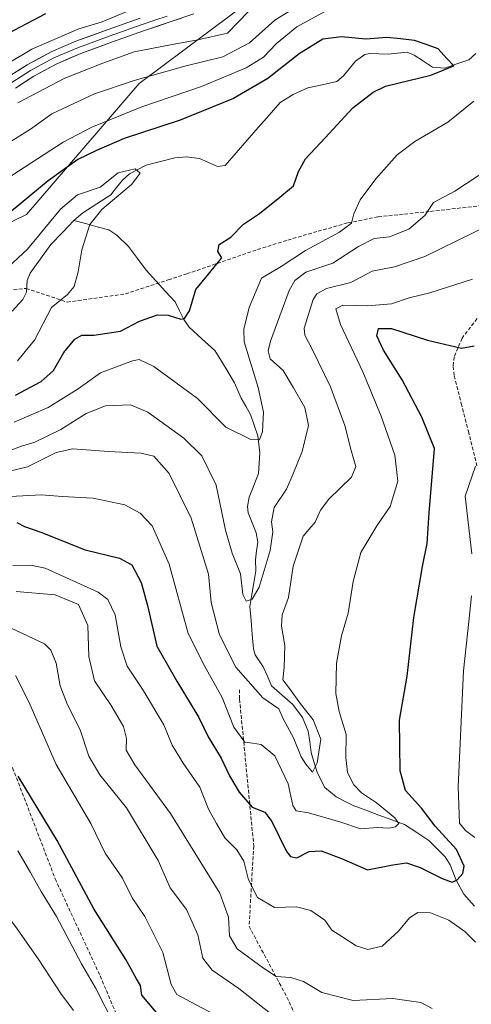
# Model space of a CAD drawing. Units: metres. Extents: x 613772 to 617208, y 4759451 to 4761822.
# Drawn here: x 614040 to 614166, y 4760214 to 4760489 of the extents above; entities that cross this region are included whole.
import ezdxf

# ---------------------------------------------------------------- set-up
doc = ezdxf.new("R2010")
doc.units = ezdxf.units.M
doc.header["$MEASUREMENT"] = 0
doc.linetypes.add('TRAZOSX2', pattern=[1.5, 1, -0.5])
for name, color, linetype, lineweight in [('Arbolado forestal CxS', 92, 'Continuous', 0), ('Corriente natural lineal', 142, 'Continuous', 13), ('Curva de nivel maestra', 36, 'Continuous', 30), ('Curva de nivel normal', 36, 'Continuous', 0), ('Layer 0', 7, 'Continuous', 0), ('Senda', 19, 'TRAZOSX2', 0)]:
    doc.layers.add(name, color=color, linetype=linetype, lineweight=lineweight)

# ---------------------------------------------------------------- blocks, each defined once
blk = doc.blocks.new('*U150')
at = {"layer": 'Arbolado forestal CxS', "color": 92, "linetype": 'Continuous', "lineweight": 0}
blk.add_polyline3d([(614017.983, 4760166.2839, 759.2667), (614034.4969, 4760219.3401, 739.6158), (614005.4925, 4760256.3865, 741.6542), (613994.2128, 4760266.0505, 740.0774), (613965.2078, 4760269.2733, 731.5213), (613962.7993, 4760268.7177, 731.4478), (613949.9089, 4760265.7437, 730.7816), (613944.2581, 4760264.4407, 730.5657), (613902.3618, 4760259.6089, 725.0274), (613860.4644, 4760245.1133, 715.8746), (613812.6733, 4760332.3343, 660.4268), (613852.0201, 4760350.6941, 659.2525), (613901.856, 4760369.0547, 661.5995), (613979.7548, 4760404.6509, 666.3016), (614041.7352, 4760434.6271, 671.2509), (614073.2258, 4760471.3485, 681.1154), (614131.7692, 4760515.0661, 691.1913), (614159.1887, 4760539.5191, 691.9348), (614196.9789, 4760573.2205, 693.1055)], dxfattribs=at)
blk = doc.blocks.new('*U171')
at = {"layer": 'Curva de nivel normal', "color": 36, "linetype": 'Continuous', "lineweight": 0}
for points in [[(614033.54, 4760452.71, 685), (614042.8, 4760458.55, 685), (614048.76, 4760462.78, 685), (614060.72, 4760468.38, 685), (614071.82, 4760472.18, 685), (614086.02, 4760476.12, 685), (614096.66, 4760478.77, 685), (614104.16, 4760482.69, 685), (614111.25, 4760489.01, 685), (614124.82, 4760497.55, 685)], [(614171.33, 4760447.62, 685), (614161.62, 4760441.16, 685), (614155.63, 4760438.03, 685), (614153.2, 4760434.34, 685), (614148.69, 4760430.6, 685), (614143.29, 4760428.4, 685), (614139.01, 4760427.94, 685), (614134.61, 4760425.67, 685), (614127.45, 4760421.06, 685), (614119.92, 4760418.56, 685), (614116.78, 4760416.23, 685), (614115.23, 4760413.35, 685), (614110, 4760399.19, 685), (614109.3, 4760396.49, 685), (614109.94, 4760394.28, 685), (614113.51, 4760391, 685), (614116.41, 4760386.16, 685), (614119.6, 4760380.67, 685), (614120.65, 4760375.65, 685), (614118.84, 4760368.39, 685), (614116.28, 4760361.9, 685), (614114.48, 4760357.82, 685), (614111.05, 4760352.67, 685), (614110.3, 4760348.65, 685), (614110.68, 4760345.9, 685), (614109.89, 4760340.65, 685), (614106.83, 4760330.44, 685), (614104.89, 4760327.04, 685), (614103.18, 4760326.46, 685), (614102.22, 4760328.34, 685), (614101.58, 4760334.15, 685), (614099.28, 4760339.88, 685), (614097.42, 4760346.31, 685), (614094.8, 4760358.93, 685), (614090.8, 4760367.11, 685), (614085.72, 4760372.06, 685), (614075.7, 4760379.38, 685), (614070.86, 4760381.4, 685), (614063.86, 4760381.17, 685), (614058.42, 4760378.98, 685), (614051.35, 4760374.53, 685), (614044.08, 4760371, 685), (614040.3, 4760369.84, 685), (614034.58, 4760367.7, 685)]]:
    blk.add_polyline3d(points, dxfattribs=at)
blk = doc.blocks.new('*U172')
at = {"layer": 'Curva de nivel normal', "color": 36, "linetype": 'Continuous', "lineweight": 0}
blk.add_polyline3d([(614038.83, 4760329.17, 710), (614049.72, 4760328.22, 710), (614056.28, 4760325.56, 710), (614058.88, 4760319.64, 710), (614059.15, 4760311.01, 710), (614060.76, 4760304.15, 710), (614065.45, 4760297.3, 710), (614068.87, 4760291.39, 710), (614069.74, 4760288.07, 710), (614069.56, 4760284.84, 710), (614072.04, 4760280.66, 710), (614082.03, 4760267.04, 710), (614090, 4760254.07, 710), (614095.83, 4760244.78, 710), (614098.2, 4760238.04, 710), (614098.52, 4760232.88, 710), (614100.66, 4760229.24, 710), (614108.02, 4760223.79, 710), (614111.58, 4760221.5, 710), (614115.65, 4760221.18, 710), (614119.26, 4760220.11, 710), (614124.31, 4760217.03, 710), (614133.09, 4760214.72, 710), (614144.25, 4760215.35, 710), (614152.05, 4760214.16, 710), (614155.22, 4760212.51, 710)], dxfattribs=at)
blk = doc.blocks.new('*U177')
at = {"layer": 'Curva de nivel normal', "color": 36, "linetype": 'Continuous', "lineweight": 0}
blk.add_polyline3d([(614109.98, 4760211.12, 715), (614101.16, 4760218.16, 715), (614093.64, 4760223.27, 715), (614091.06, 4760226.58, 715), (614089.62, 4760233.17, 715), (614086.49, 4760240.18, 715), (614081.91, 4760246.24, 715), (614078.59, 4760253.92, 715), (614069.66, 4760268.66, 715), (614062.24, 4760277.91, 715), (614059.11, 4760283.11, 715), (614056.77, 4760290.44, 715), (614053.17, 4760297.52, 715), (614051.1, 4760302.83, 715), (614050.02, 4760309.15, 715), (614048.48, 4760312.78, 715), (614046.74, 4760314.52, 715), (614037.45, 4760318.96, 715)], dxfattribs=at)
blk = doc.blocks.new('*U179')
at = {"layer": 'Curva de nivel normal', "color": 36, "linetype": 'Continuous', "lineweight": 0}
for points in [[(614039.33, 4760465.87, 690), (614052.44, 4760472.78, 690), (614063.1, 4760476.96, 690), (614071.87, 4760480.19, 690), (614082.02, 4760482.17, 690), (614089.67, 4760483.54, 690), (614098, 4760485.35, 690), (614103.88, 4760491.49, 690)], [(614171.46, 4760431.88, 690), (614153.19, 4760422.95, 690), (614144.66, 4760420.03, 690), (614138.43, 4760418.82, 690), (614132.48, 4760415.66, 690), (614125.69, 4760413.97, 690), (614122.97, 4760412.48, 690), (614121.9, 4760410.84, 690), (614119.38, 4760402.86, 690), (614119.58, 4760400.89, 690), (614121.69, 4760397.02, 690), (614126.79, 4760386.44, 690), (614130.82, 4760375.59, 690), (614132.52, 4760368.6, 690), (614133.88, 4760364.13, 690), (614132.62, 4760361.13, 690), (614126.36, 4760355.05, 690), (614124.01, 4760351.93, 690), (614122.5, 4760348.56, 690), (614119.15, 4760344.64, 690), (614116.32, 4760336.3, 690), (614115.02, 4760327.54, 690), (614113.28, 4760322.62, 690), (614113.03, 4760319.48, 690), (614114, 4760314.11, 690), (614113.8, 4760307.92, 690), (614113.44, 4760304.45, 690), (614115.33, 4760302.01, 690), (614118.4, 4760297.74, 690), (614121.94, 4760293.31, 690), (614124.08, 4760287.84, 690), (614123.08, 4760281.24, 690), (614121.77, 4760278.62, 690), (614119.92, 4760280.9, 690), (614118.61, 4760282.97, 690), (614116.47, 4760288.24, 690), (614113.49, 4760293.52, 690), (614112.37, 4760296.38, 690), (614107.83, 4760299.43, 690), (614100.33, 4760308.02, 690), (614095.76, 4760317.03, 690), (614093.41, 4760326.11, 690), (614092.62, 4760334.06, 690), (614090.62, 4760340.69, 690), (614087.78, 4760349.67, 690), (614081.67, 4760362.2, 690), (614077.34, 4760367.04, 690), (614073.67, 4760367.92, 690), (614064.67, 4760368.31, 690), (614054.67, 4760369.08, 690), (614050, 4760368.08, 690), (614042, 4760364.07, 690), (614030, 4760361.18, 690)]]:
    blk.add_polyline3d(points, dxfattribs=at)
blk = doc.blocks.new('*U181')
at = {"layer": 'Curva de nivel normal', "color": 36, "linetype": 'Continuous', "lineweight": 0}
blk.add_polyline3d([(614066.36, 4760207.83, 730), (614060.98, 4760218.3, 730), (614057.12, 4760225.04, 730), (614050.14, 4760238.26, 730), (614045.84, 4760245.21, 730), (614042.8, 4760250.61, 730), (614039.25, 4760256.62, 730)], dxfattribs=at)
blk = doc.blocks.new('*U184')
at = {"layer": 'Curva de nivel normal', "color": 36, "linetype": 'Continuous', "lineweight": 0}
blk.add_polyline3d([(614054.83, 4760212, 735), (614051.35, 4760216.69, 735), (614045.18, 4760226.18, 735), (614039.1, 4760234.77, 735), (614035.44, 4760239.78, 735), (614031.78, 4760249.29, 735), (614027.2, 4760264.56, 735), (614025.75, 4760267.58, 735), (614022.12, 4760270.52, 735), (614013.36, 4760273.75, 735), (614005.58, 4760276.69, 735), (614000.67, 4760277.66, 735), (613997.25, 4760277.3, 735), (613994.05, 4760275.08, 735), (613988.09, 4760269.31, 735), (613981.6, 4760265.29, 735), (613963.56, 4760258.17, 735), (613940.33, 4760251.02, 735), (613929.67, 4760246.01, 735), (613926.31, 4760242.74, 735), (613924.84, 4760240.06, 735), (613918.56, 4760225.62, 735), (613905.78, 4760205.15, 735)], dxfattribs=at)
blk = doc.blocks.new('*U188')
at = {"layer": 'Curva de nivel normal', "color": 36, "linetype": 'Continuous', "lineweight": 0}
for points in [[(614038.3, 4760376.56, 680), (614047.77, 4760380.64, 680), (614056.21, 4760385.85, 680), (614062.43, 4760390.34, 680), (614071.36, 4760393.76, 680), (614073.27, 4760394.06, 680), (614077.39, 4760392.16, 680), (614089.56, 4760383.17, 680), (614097.5, 4760375.19, 680), (614104.5, 4760371.68, 680), (614106.93, 4760371.61, 680), (614107.75, 4760373.93, 680), (614108.06, 4760379.32, 680), (614106.53, 4760386.22, 680), (614102.58, 4760399.01, 680), (614102.49, 4760402.62, 680), (614104.05, 4760408.67, 680), (614107.48, 4760416.87, 680), (614112.93, 4760420.12, 680), (614119.75, 4760424.56, 680), (614129.27, 4760429.73, 680), (614132.67, 4760432.23, 680), (614133.27, 4760434.85, 680), (614135.07, 4760438.73, 680), (614139.46, 4760444.67, 680), (614145.43, 4760451.36, 680), (614150.42, 4760455.07, 680), (614159.57, 4760460.46, 680), (614166.89, 4760466.38, 680)], [(614127.41, 4760492.62, 680), (614117.4, 4760487.13, 680), (614111.69, 4760482.46, 680), (614108.07, 4760478.68, 680), (614103.2, 4760475.68, 680), (614090.67, 4760470.47, 680), (614074, 4760464.81, 680), (614060, 4760459.1, 680), (614052, 4760454.94, 680), (614028.73, 4760439.92, 680)]]:
    blk.add_polyline3d(points, dxfattribs=at)
blk = doc.blocks.new('*U189')
at = {"layer": 'Curva de nivel normal', "color": 36, "linetype": 'Continuous', "lineweight": 0}
blk.add_polyline3d([(614038.67, 4760305.68, 720), (614042.37, 4760298.33, 720), (614050.04, 4760280.76, 720), (614059.72, 4760264.31, 720), (614063.71, 4760255.96, 720), (614068.55, 4760249.02, 720), (614071.28, 4760243.47, 720), (614074.81, 4760238.28, 720), (614079.87, 4760228.21, 720), (614082.24, 4760219.24, 720), (614083.77, 4760216.45, 720), (614087.81, 4760214.3, 720), (614095.53, 4760210.15, 720)], dxfattribs=at)
blk = doc.blocks.new('*U195')
at = {"layer": 'Curva de nivel normal', "color": 36, "linetype": 'Continuous', "lineweight": 0}
blk.add_polyline3d([(614039.17, 4760393.68, 670), (614043.96, 4760399.5, 670), (614048.74, 4760408.67, 670), (614053.14, 4760412.3, 670), (614055.01, 4760414.53, 670), (614056.13, 4760418.64, 670), (614057.2, 4760424.79, 670), (614059.44, 4760431.88, 670), (614062.77, 4760436.04, 670), (614071.07, 4760443.07, 670), (614073.5, 4760446.24, 670), (614072.13, 4760447.4, 670), (614067.33, 4760446.28, 670), (614062.33, 4760442.26, 670), (614055.98, 4760440.16, 670), (614051.24, 4760436.17, 670), (614041.98, 4760425, 670), (614035.33, 4760418.85, 670)], dxfattribs=at)
blk = doc.blocks.new('*U200')
at = {"layer": 'Curva de nivel normal', "color": 36, "linetype": 'Continuous', "lineweight": 0}
for points in [[(614037.9, 4760336.44, 705), (614042.91, 4760336.58, 705), (614046.95, 4760335.76, 705), (614061.81, 4760329.01, 705), (614064.51, 4760326.95, 705), (614066.55, 4760322.68, 705), (614068.14, 4760313.66, 705), (614069.88, 4760308.34, 705), (614074.18, 4760301.86, 705), (614080.13, 4760291.93, 705), (614082.52, 4760286.24, 705), (614085.53, 4760281.12, 705), (614090.2, 4760274.41, 705), (614092.6, 4760268.27, 705), (614094.91, 4760264.25, 705), (614097.24, 4760260.3, 705), (614100.58, 4760256.87, 705), (614102.53, 4760253.73, 705), (614103.84, 4760248.5, 705), (614106.37, 4760243.61, 705), (614111.15, 4760240.82, 705), (614117.25, 4760240.92, 705), (614121.29, 4760239.97, 705), (614125.19, 4760237.19, 705), (614127.14, 4760234.48, 705), (614129.97, 4760232.64, 705), (614133.93, 4760230.03, 705), (614137.2, 4760229.04, 705), (614141.21, 4760229.93, 705), (614145.85, 4760234.13, 705), (614148.88, 4760237.88, 705), (614151.22, 4760239.38, 705), (614154.73, 4760239.28, 705), (614159.88, 4760237.22, 705), (614164.41, 4760234.08, 705), (614167.36, 4760231.04, 705)], [(614167.13, 4760260.34, 705), (614164.52, 4760262.3, 705), (614162.88, 4760264.34, 705), (614162.54, 4760274.54, 705), (614163.99, 4760307, 705), (614165.45, 4760320.79, 705), (614166.28, 4760328.01, 705)], [(614166.34, 4760339.68, 705), (614164.47, 4760355.81, 705), (614167.32, 4760364.29, 705)]]:
    blk.add_polyline3d(points, dxfattribs=at)
blk = doc.blocks.new('*U202')
at = {"layer": 'Curva de nivel normal', "color": 36, "linetype": 'Continuous', "lineweight": 0}
blk.add_polyline3d([(614037.16, 4760355.74, 695), (614045.93, 4760356.23, 695), (614051.67, 4760355.75, 695), (614060.33, 4760355.28, 695), (614069.27, 4760353.39, 695), (614073.5, 4760351.11, 695), (614076.87, 4760347.55, 695), (614081.68, 4760336.82, 695), (614086.97, 4760317.48, 695), (614091.64, 4760308.18, 695), (614096.51, 4760299.53, 695), (614099.74, 4760291.19, 695), (614102.77, 4760287.05, 695), (614105, 4760286.8, 695), (614107.36, 4760286.39, 695), (614111.18, 4760283.17, 695), (614114.93, 4760275.39, 695), (614116.2, 4760269.33, 695), (614117.19, 4760267.82, 695), (614120.67, 4760267.26, 695), (614129.67, 4760264.68, 695), (614135.21, 4760262.76, 695), (614139.9, 4760263.2, 695), (614143.15, 4760262.97, 695), (614144.93, 4760263.32, 695), (614145.9, 4760264.28, 695), (614144.74, 4760265.89, 695), (614139.61, 4760270.05, 695), (614135.43, 4760272.83, 695), (614133.29, 4760275.06, 695), (614131.58, 4760278.59, 695), (614131.1, 4760282.78, 695), (614131.14, 4760289.18, 695), (614129.18, 4760295.66, 695), (614128.26, 4760300.63, 695), (614128.45, 4760309.12, 695), (614129.88, 4760316.74, 695), (614131.73, 4760323.14, 695), (614133.08, 4760331.94, 695), (614135.25, 4760340.07, 695), (614139.79, 4760347.6, 695), (614143.49, 4760353.01, 695), (614145.66, 4760360.01, 695), (614144.75, 4760367.34, 695), (614140.94, 4760378.23, 695), (614135.83, 4760390.64, 695), (614129.56, 4760403.92, 695), (614128.26, 4760408.22, 695), (614130.26, 4760409.27, 695), (614137.17, 4760409.06, 695), (614143.82, 4760409.7, 695), (614148.82, 4760411.31, 695), (614154.55, 4760412.78, 695), (614166.5, 4760416.59, 695)], dxfattribs=at)
blk = doc.blocks.new('*U205')
at = {"layer": 'Curva de nivel maestra', "color": 36, "linetype": 'Continuous', "lineweight": 30}
blk.add_polyline3d([(614038.61, 4760384.14, 675), (614045.81, 4760387.95, 675), (614049.28, 4760391.01, 675), (614052.18, 4760396.01, 675), (614055.24, 4760399.79, 675), (614057.16, 4760400.87, 675), (614060.58, 4760400.91, 675), (614068.06, 4760402.02, 675), (614073.33, 4760404.79, 675), (614078.33, 4760406.62, 675), (614081.38, 4760406.45, 675), (614084.92, 4760405.34, 675), (614085.9, 4760405.6, 675), (614087.3, 4760407.72, 675), (614089.13, 4760413.72, 675), (614092.6, 4760417.99, 675), (614095.02, 4760420.88, 675), (614096.4, 4760422.54, 675), (614095.28, 4760424.29, 675), (614095.62, 4760426.24, 675), (614098.86, 4760428.35, 675), (614102.39, 4760431.92, 675), (614106.88, 4760434.98, 675), (614112.59, 4760439.54, 675), (614116.46, 4760442.7, 675), (614117.84, 4760446.71, 675), (614119.79, 4760450.19, 675), (614125.33, 4760456.14, 675), (614133, 4760464.47, 675), (614138.69, 4760468.92, 675), (614142.21, 4760470.55, 675), (614154.86, 4760473.67, 675), (614161.28, 4760476.22, 675), (614159.35, 4760478.3, 675), (614156.89, 4760480.96, 675), (614154.12, 4760481.99, 675), (614150.31, 4760483.32, 675), (614146.4, 4760483.78, 675), (614142.55, 4760484.16, 675), (614136.71, 4760483.68, 675), (614129.83, 4760484.32, 675), (614124.62, 4760483.71, 675), (614117.97, 4760479.65, 675), (614109.24, 4760472.75, 675), (614099.67, 4760467.12, 675), (614084.67, 4760461.09, 675), (614069, 4760455.91, 675), (614061.33, 4760452.59, 675), (614056.11, 4760450.08, 675), (614047.77, 4760444.11, 675), (614037.47, 4760435.61, 675)], dxfattribs=at)
blk = doc.blocks.new('*U209')
at = {"layer": 'Curva de nivel maestra', "color": 36, "linetype": 'Continuous', "lineweight": 30}
for points in [[(614039.03, 4760348.49, 700), (614041.16, 4760347.33, 700), (614045.73, 4760345.79, 700), (614058.11, 4760340.84, 700), (614067.72, 4760338.52, 700), (614071.19, 4760336.66, 700), (614073.79, 4760331.66, 700), (614075.56, 4760325.24, 700), (614078.2, 4760313.87, 700), (614083.8, 4760304.14, 700), (614089.94, 4760293.95, 700), (614092.54, 4760288.55, 700), (614096.21, 4760282.55, 700), (614098.5, 4760277.64, 700), (614101.18, 4760273.05, 700), (614104.87, 4760268.84, 700), (614108.38, 4760267.41, 700), (614110.33, 4760264.84, 700), (614114.5, 4760256.49, 700), (614115.58, 4760255.01, 700), (614117.36, 4760254.71, 700), (614120.78, 4760256.41, 700), (614124.21, 4760256.63, 700), (614129.86, 4760254.47, 700), (614137.1, 4760251.33, 700), (614144.18, 4760252.67, 700), (614148.06, 4760253.24, 700), (614151.85, 4760251.99, 700), (614158, 4760248.86, 700), (614160.85, 4760247.89, 700), (614162.24, 4760248.56, 700), (614163.79, 4760250.25, 700), (614164.19, 4760252.36, 700), (614162.04, 4760257.01, 700), (614156.03, 4760263.56, 700), (614152.28, 4760268.59, 700), (614147.75, 4760273.53, 700), (614146.26, 4760279.04, 700), (614146.1, 4760293.21, 700), (614148.28, 4760305.49, 700), (614150.1, 4760321.9, 700), (614152.5, 4760336.18, 700), (614153.81, 4760342.63, 700), (614154.37, 4760351.2, 700), (614155.85, 4760369.19, 700), (614152.32, 4760377.93, 700), (614146.86, 4760388.36, 700), (614141.61, 4760396.67, 700), (614139.72, 4760400.73, 700), (614140.23, 4760402.75, 700), (614143.85, 4760402.8, 700), (614153.89, 4760399.47, 700), (614163.48, 4760397.25, 700), (614167, 4760397.95, 700)], [(614047.05, 4760490.81, 700), (614034.67, 4760484.25, 700)]]:
    blk.add_polyline3d(points, dxfattribs=at)
blk = doc.blocks.new('*U210')
at = {"layer": 'Curva de nivel maestra', "color": 36, "linetype": 'Continuous', "lineweight": 30}
blk.add_polyline3d([(614078.58, 4760210.81, 725), (614074.02, 4760216.28, 725), (614073.64, 4760218.96, 725), (614072.48, 4760220.84, 725), (614069.48, 4760226.26, 725), (614060.59, 4760240.42, 725), (614050.26, 4760259.5, 725), (614039.39, 4760277.49, 725)], dxfattribs=at)

msp = doc.modelspace()

# ---------------------------------------------------------------- linework, layer by layer
at = {"layer": 'Arbolado forestal CxS', "color": 92, "linetype": 'Continuous', "lineweight": 0}
for points in [[(614196.98, 4760573.22, 693.11), (614159.19, 4760539.52, 691.93), (614131.77, 4760515.07, 691.19), (614073.23, 4760471.35, 681.12), (614041.74, 4760434.63, 671.25), (613979.75, 4760404.65, 666.3), (613901.86, 4760369.05, 661.6), (613852.02, 4760350.69, 659.25), (613812.67, 4760332.33, 660.43)], [(614196.98, 4760573.22, 693.11), (614159.19, 4760539.52, 691.93), (614131.77, 4760515.07, 691.19), (614073.23, 4760471.35, 681.12), (614041.74, 4760434.63, 671.25), (613979.75, 4760404.65, 666.3), (613901.86, 4760369.05, 661.6), (613852.02, 4760350.69, 659.25), (613812.67, 4760332.33, 660.43)], [(614131.77, 4760515.07, 691.19), (614073.23, 4760471.35, 681.12), (614041.74, 4760434.63, 671.25), (613979.75, 4760404.65, 666.3), (613901.86, 4760369.05, 661.6), (613852.02, 4760350.69, 659.25), (613812.67, 4760332.33, 660.43), (613812.67, 4760332.33, 660.43), (613795.7, 4760339.4, 657.67), (613794.53, 4760410.01, 679.67), (613803.59, 4760417.35, 681.55), (613824.72, 4760420.23, 683.76), (613858.72, 4760413.76, 684.64), (613861.94, 4760429.87, 691.27), (613844.23, 4760442.75, 696.84), (613799.85, 4760469.21, 704.46), (613828.21, 4760483.44, 708.93), (613846.57, 4760489.99, 713.34)]]:
    msp.add_polyline3d(points, dxfattribs=at)
at = {"layer": 'Corriente natural lineal', "color": 142, "linetype": 'Continuous', "lineweight": 13}
for points in [[(614167.46, 4760479.68, 675.61), (614165.46, 4760477.97, 675.48), (614162.13, 4760476.77, 675.51), (614158.81, 4760475.57, 675.1), (614155.32, 4760475.84, 674.65), (614152.78, 4760477.53, 674.54), (614150.24, 4760479.21, 674.45), (614148.21, 4760480.05, 674.46), (614145.56, 4760479.77, 674.29), (614142.91, 4760479.48, 674.11), (614140.35, 4760479.6, 674.1), (614137.79, 4760479.71, 674.21), (614136.38, 4760479.45, 674.21), (614133.76, 4760477.55, 674.15), (614132.09, 4760475.51, 674.06), (614130.42, 4760473.47, 673.67), (614128.51, 4760471.91, 673.4), (614124.48, 4760470.98, 672.93), (614120.45, 4760470.05, 672.78), (614116.37, 4760468.24, 672.95), (614112.67, 4760466.01, 672.94), (614109.6, 4760462.49, 672.27), (614106.54, 4760458.96, 671.93), (614103.47, 4760455.44, 672), (614100.4, 4760451.91, 671.91), (614097.34, 4760448.39, 671.53), (614095.19, 4760448.04, 671.5), (614092.66, 4760449.19, 671.49), (614090.13, 4760450.34, 671.24), (614086.39, 4760450.81, 670.63), (614083.26, 4760450.47, 670.78), (614079.24, 4760449.47, 670.89), (614075.23, 4760448.46, 670.65), (614072.86, 4760447.24, 670.33), (614070.5, 4760446.02, 670.04), (614068.55, 4760444.24, 669.81), (614066.91, 4760442.2, 669.81), (614065.27, 4760440.15, 669.94), (614061.4, 4760437.66, 669.52), (614057.52, 4760435.17, 669.48), (614055, 4760433, 669.24)], [(614055, 4760433, 669.24), (614051.75, 4760429.63, 668.96), (614048.51, 4760426.26, 669.33), (614045.63, 4760422.23, 669.08), (614042.75, 4760418.21, 668.42), (614041.91, 4760416.21, 668.17), (614041.69, 4760412.96, 667.91), (614040.68, 4760410.87, 667.85), (614037.7, 4760407.61, 667.69)], [(614167.12, 4760241.17, 701.93), (614164.07, 4760244.5, 701.61), (614161.94, 4760248.45, 700.57), (614160.3, 4760252.73, 698.48), (614158.85, 4760254.96, 698.04), (614156.58, 4760257.24, 696.73), (614154.31, 4760259.52, 696.76), (614150.92, 4760261.74, 696.52), (614147.52, 4760263.96, 695.75), (614143.92, 4760265.3, 695.2), (614140.31, 4760266.65, 694.33), (614136.7, 4760268, 692.73), (614133.1, 4760269.34, 692.4), (614130.74, 4760270.55, 692.3), (614128.38, 4760271.75, 691.92), (614125.16, 4760274.32, 691.06), (614123.11, 4760278.35, 690.7), (614122.25, 4760281.25, 690.17), (614121.39, 4760284.14, 689.74), (614120.97, 4760287.14, 689.4), (614120.54, 4760290.15, 689.35), (614118.92, 4760293.98, 689.59), (614116.24, 4760297.6, 689.61), (614113.25, 4760300.18, 689.63), (614110.26, 4760302.77, 688.87), (614109.11, 4760305.46, 688.4), (614107.96, 4760308.15, 688.08), (614105.74, 4760311.44, 687.95), (614105.26, 4760313.16, 687.96), (614104.9, 4760317.11, 687.68), (614104.54, 4760321.06, 686.73), (614104.18, 4760325.01, 685.61), (614104.74, 4760328.33, 684.83), (614105.3, 4760331.65, 684.69), (614105.85, 4760334.98, 684.22), (614105.75, 4760338.05, 683.54), (614106.12, 4760340.52, 682.84), (614106.48, 4760343, 682.07), (614105.95, 4760345.56, 682.37), (614104.85, 4760348.39, 682.71), (614103.75, 4760351.23, 682.3), (614103.54, 4760352.99, 682.01), (614104, 4760355.55, 681.82), (614105.3, 4760358.86, 681.24), (614106.59, 4760362.18, 681.4), (614106.81, 4760365.08, 681.35), (614107.04, 4760367.99, 680.89), (614106.48, 4760372.75, 679.32), (614105.43, 4760375.75, 678.77), (614104.39, 4760378.74, 678.27), (614103.06, 4760381.02, 678.01), (614101.74, 4760383.31, 677.51), (614099.95, 4760387.52, 677.29), (614098.1, 4760390.56, 677.04), (614096.25, 4760393.59, 676.59), (614094.41, 4760396.63, 676.44), (614090.82, 4760399.87, 675.72), (614087.24, 4760403.12, 675.35), (614085.73, 4760405.29, 674.82), (614084.54, 4760407.74, 674.25), (614083.35, 4760410.19, 673.93), (614080.62, 4760413.16, 673.31), (614077.9, 4760416.12, 672.96), (614075.18, 4760419.09, 672.67), (614072.73, 4760422.39, 672.32), (614070.28, 4760425.69, 671.82), (614066.98, 4760428.89, 671.27), (614064.76, 4760430.36, 670.75), (614061.51, 4760431.24, 670.19), (614058.25, 4760432.12, 669.63), (614055, 4760433, 669.24)]]:
    msp.add_polyline3d(points, dxfattribs=at)
at = {"layer": 'Curva de nivel normal', "color": 36, "linetype": 'Continuous', "lineweight": 0}
msp.add_polyline3d([(614035.56, 4760476.34, 695), (614043.16, 4760480.91, 695), (614056.33, 4760486.57, 695), (614062.9, 4760488.56, 695), (614071.83, 4760492.29, 695)], dxfattribs=at)
at = {"layer": 'Layer 0', "linetype": 'Continuous', "lineweight": 0}
for points in [[(614036.6, 4760473.14), (614041.92, 4760476.53), (614048.6, 4760480.14), (614055.54, 4760483.12), (614064.54, 4760486.41), (614073.5, 4760489.57)], [(614081.06, 4760490.16), (614077.58, 4760489), (614074.1, 4760487.84), (614069.62, 4760486.26), (614065.16, 4760484.68), (614056.22, 4760481.41), (614049.4, 4760478.48), (614046.06, 4760476.68), (614042.85, 4760474.95), (614040.19, 4760473.25), (614037.6, 4760471.59)], [(614088.58, 4760490.83), (614081.65, 4760488.42), (614074.69, 4760486.1), (614065.78, 4760482.95), (614056.9, 4760479.7), (614050.2, 4760476.82), (614043.78, 4760473.36), (614038.59, 4760470.04)]]:
    msp.add_lwpolyline(points, dxfattribs=at)
for points in [[(614085.12, 4760489.63, 693.26), (614081.65, 4760488.42, 693.25), (614078.17, 4760487.26, 692.93), (614074.69, 4760486.1, 692.73), (614070.24, 4760484.53, 692.72), (614065.78, 4760482.95, 692.85), (614061.34, 4760481.33, 692.49), (614056.9, 4760479.7, 692.57), (614053.55, 4760478.26, 692.66), (614050.2, 4760476.82, 692.3), (614046.99, 4760475.09, 692.32), (614043.78, 4760473.36, 692.51), (614041.19, 4760471.7, 692.38), (614038.59, 4760470.04, 692.38)], [(614039.26, 4760474.84, 693.34), (614041.92, 4760476.53, 693.12), (614045.26, 4760478.34, 693.14), (614048.6, 4760480.14, 693.72), (614052.07, 4760481.63, 693.93), (614055.54, 4760483.12, 693.39), (614060.04, 4760484.77, 693.61), (614064.54, 4760486.41, 693.52), (614069.02, 4760487.99, 693.25), (614073.5, 4760489.57, 693.7)]]:
    msp.add_polyline3d(points, dxfattribs=at)
at = {"layer": 'Senda', "color": 19, "linetype": 'TRAZOSX2', "lineweight": 0}
for points in [[(613867.11, 4760411.69), (613900.49, 4760409.18), (613938.05, 4760407.74), (613979.45, 4760408.7), (614011.23, 4760410.63), (614041.57, 4760414), (614053.12, 4760410.14), (614069.38, 4760412.43), (614077.99, 4760415.25), (614081.4, 4760416.37), (614086.6, 4760418.07), (614096.5, 4760421.44), (614106.37, 4760424.85), (614114.81, 4760427.5), (614123.33, 4760429.97), (614131.71, 4760432.34), (614140.16, 4760434), (614147.45, 4760434.78), (614154.76, 4760435.54), (614162.22, 4760436.37), (614169.48, 4760437.2)], [(614167.81, 4760405.52), (614163.59, 4760400.08), (614161.42, 4760394.83), (614161.1, 4760392.16), (614161.41, 4760389.52), (614163.39, 4760381.81), (614165.38, 4760374.03), (614167.87, 4760363.89)], [(614018.66, 4760306.99), (614037.84, 4760279.87), (614049.75, 4760248.78), (614062.31, 4760221.66), (614069.59, 4760204.47), (614084.14, 4760191.24), (614108.62, 4760169.41), (614131.77, 4760154.2), (614146.58, 4760145.11)], [(614101.34, 4760301.7), (614101.34, 4760299.06), (614105.31, 4760258.04), (614103.99, 4760235.55), (614114.57, 4760215.71), (614135.74, 4760170.07), (614146.58, 4760145.11)]]:
    msp.add_lwpolyline(points, dxfattribs=at)

# ---------------------------------------------------------------- block references
at = {"layer": 'Arbolado forestal CxS', "color": 92, "linetype": 'Continuous', "lineweight": 0}
msp.add_blockref('*U150', (0, 0), dxfattribs=at)
at = {"layer": 'Curva de nivel maestra', "color": 36, "linetype": 'Continuous', "lineweight": 30}
for name in ['*U209', '*U210', '*U205']:
    msp.add_blockref(name, (0, 0), dxfattribs=at)
at = {"layer": 'Curva de nivel normal', "color": 36, "linetype": 'Continuous', "lineweight": 0}
for name in ['*U200', '*U172', '*U177', '*U189', '*U181', '*U184', '*U171', '*U179', '*U188', '*U195', '*U202']:
    msp.add_blockref(name, (0, 0), dxfattribs=at)

doc.saveas('drawing.dxf')
